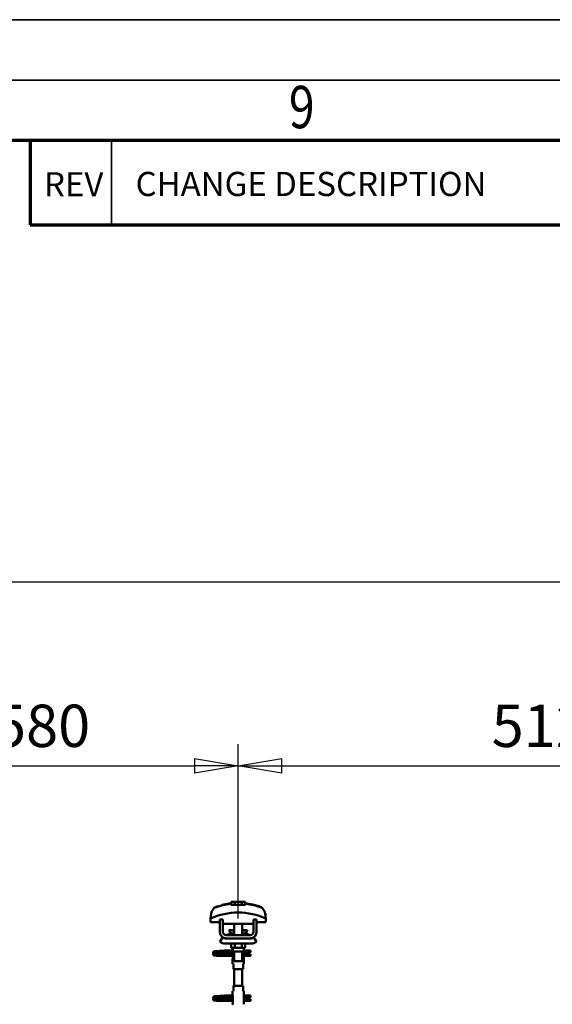
# Model space of a CAD drawing. Units: millimetres. Extents: x 59 to 11939, y 24 to 8424.
# Drawn here: x 8031 to 8912, y 6796 to 8424 of the extents above; entities that cross this region are included whole.
import ezdxf
from ezdxf.enums import TextEntityAlignment as Align

# ---------------------------------------------------------------- set-up
doc = ezdxf.new("R2010")
doc.units = ezdxf.units.MM
doc.header["$MEASUREMENT"] = 0
doc.linetypes.add('Continuous 2', pattern=[0])
for name, color, linetype, lineweight, true_color in [('(1) Shape lines', 7, 'Continuous', 35, 0x000000), ('(6) Dimensions', 7, 'Continuous', 35, 0x000000), ('(9) Sheet', 7, 'Continuous', 35, 0x000000)]:
    doc.layers.add(name, color=color, linetype=linetype, lineweight=lineweight, true_color=true_color)
doc.styles.add('Arial', font='arial.ttf')
doc.styles.add('Microsoft YaHei', font='arial.ttf')
doc.dimstyles.new('Vertex Style', dxfattribs={"dimscale": 20, "dimtxt": 0.18, "dimasz": 3.6, "dimexe": 1.8, "dimexo": 0.0625, "dimgap": 1.7, "dimtad": 1, "dimdec": 1, "dimdsep": 46, "dimtxsty": 'Arial', "dimblk1": 'CLOSED', "dimblk2": 'CLOSED', "dimsah": 1, "dimcen": 0.09, "dimdle": 1.8, "dimadec": 1, "dimazin": 2, "dimtfac": 0.65, "dimtdec": 4, "dimtmove": 0, "dimatfit": 3, "dimfxl": 1, "dimtolj": 1, "dimtzin": 0, "dimlwe": 25, "dimarcsym": 0})

# ---------------------------------------------------------------- blocks, each defined once
blk = doc.blocks.new('_Closed')
at = {"color": 0, "linetype": 'ByBlock', "lineweight": -2}
for p, q in [((-1, 0.166667), (0, 0)), ((-1, 0.166667), (-1, -0.166667)), ((0, 0), (-1, -0.166667)), ((0, 0), (-1, 0))]:
    blk.add_line(p, q, dxfattribs=at)
blk = doc.blocks.new('*D10')
at = {"layer": '(6) Dimensions', "color": 9, "lineweight": 25}
for p, q in [((2068.6, 6751.3), (2068.6, 7530.5)), ((10784.6, 6751.3), (10784.6, 7530.5)), ((2140.6, 7494.5), (10712.6, 7494.5))]:
    blk.add_line(p, q, dxfattribs=at)
at = {"layer": 'Defpoints', "color": 0}
for p in [(10784.6, 7494.5), (2068.6, 6750), (10784.6, 6750)]:
    blk.add_point(p, dxfattribs=at)
at = {"layer": '(6) Dimensions', "color": 9, "lineweight": 25, "xscale": 72, "yscale": 72, "zscale": 72}
for p, rotation in [((2068.6, 7494.5), 180.0000012074183), ((10784.6, 7494.5), 1.207418272488708e-06)]:
    blk.add_blockref('_Closed', p, dxfattribs=dict(at, rotation=rotation))
at = {"layer": '(6) Dimensions', "color": 7, "lineweight": 35, "insert": (7523.2, 7560.9), "char_height": 70, "attachment_point": 5, "rotation": 0, "style": 'Microsoft YaHei'}
blk.add_mtext('\\A1;20000', dxfattribs=at)
blk = doc.blocks.new('*D12')
at = {"layer": '(6) Dimensions', "color": 9, "lineweight": 25}
for p, q in [((8392.5, 6937.4), (8392.5, 7226)), ((10530.8, 6937.4), (10530.8, 7226)), ((8464.5, 7190), (10458.8, 7190))]:
    blk.add_line(p, q, dxfattribs=at)
at = {"layer": 'Defpoints', "color": 0}
for p in [(10530.8, 7190), (8392.5, 6936.2), (10530.8, 6936.2)]:
    blk.add_point(p, dxfattribs=at)
at = {"layer": '(6) Dimensions', "color": 9, "lineweight": 25, "xscale": 72, "yscale": 72, "zscale": 72}
for p, rotation in [((8392.5, 7190), 180.0000012074183), ((10530.8, 7190), 1.207418266164149e-06)]:
    blk.add_blockref('_Closed', p, dxfattribs=dict(at, rotation=rotation))
at = {"layer": '(6) Dimensions', "color": 7, "lineweight": 35, "insert": (8917.5, 7256.3), "char_height": 70, "attachment_point": 5, "rotation": 0, "style": 'Microsoft YaHei'}
blk.add_mtext('\\A1;5120', dxfattribs=at)
blk = doc.blocks.new('*D13')
at = {"layer": '(6) Dimensions', "color": 9, "lineweight": 25}
for p, q in [((7523.2, 6937.4), (7523.2, 7226)), ((8392.5, 6937.4), (8392.5, 7226)), ((7595.2, 7190), (8320.5, 7190))]:
    blk.add_line(p, q, dxfattribs=at)
at = {"layer": 'Defpoints', "color": 0}
for p in [(8392.5, 7190), (7523.2, 6936.2), (8392.5, 6936.2)]:
    blk.add_point(p, dxfattribs=at)
at = {"layer": '(6) Dimensions', "color": 9, "lineweight": 25, "xscale": 72, "yscale": 72, "zscale": 72}
for p, rotation in [((7523.2, 7190), 180.0000012074183), ((8392.5, 7190), 1.207418269541006e-06)]:
    blk.add_blockref('_Closed', p, dxfattribs=dict(at, rotation=rotation))
at = {"layer": '(6) Dimensions', "color": 7, "lineweight": 35, "insert": (8041.8, 7256.3), "char_height": 70, "attachment_point": 5, "rotation": 0, "style": 'Microsoft YaHei'}
blk.add_mtext('\\A1;4580', dxfattribs=at)
blk = doc.blocks.new('Crane_WorkSt_2_6e899c46-bf62-4205-ad1d-5c9dc4e4985a')
at = {"layer": '(1) Shape lines', "color": 7, "lineweight": 50, "ltscale": 60}
for p, q in [((7724.1, 3464.9), (7724.1, 3464.9)), ((7760.7, 3478.1), (7760.7, 3479)), ((7768.2, 3482.1), (7761.2, 3482.1)), ((7761.2, 3475.7), (7761.2, 3482.1)), ((7782, 3482.1), (7768.2, 3482.1)), ((7768.2, 3475.7), (7768.2, 3482.1)), ((7789, 3482.1), (7782, 3482.1)), ((7782, 3475.7), (7782, 3482.1)), ((7789, 3475.7), (7789, 3482.1)), ((7789.5, 3479), (7789.5, 3478.1)), ((7823.4, 3469), (7823.4, 3469)), ((7826.1, 3464.9), (7826.1, 3464.9)), ((7720.9, 3449.2), (7720.9, 3441.9)), ((7721, 3452.6), (7721, 3452.6)), ((7745.1, 3447.5), (7739.1, 3447.5)), ((7739.1, 3423.5), (7739.1, 3447.5)), ((7745.1, 3423.5), (7745.1, 3447.5)), ((7805.1, 3447.5), (7805.1, 3423.5)), ((7811.1, 3447.5), (7805.1, 3447.5)), ((7811.1, 3447.5), (7811.1, 3423.5)), ((7829.2, 3452.6), (7829.2, 3452.6)), ((7829.3, 3441.9), (7829.3, 3449.2)), ((7720.9, 3441.9), (7739.1, 3441.9)), ((7745.1, 3441.9), (7745.3, 3441.9)), ((7745.3, 3441.9), (7745.3, 3438.9)), ((7745.3, 3438.9), (7804.8, 3438.9)), ((7757.9, 3426), (7757.9, 3426.5)), ((7757.9, 3426), (7757.9, 3426.5)), ((7767.1, 3426.5), (7767.1, 3438.9)), ((7767.1, 3426.5), (7767.1, 3438.9)), ((7767.1, 3426.5), (7767.1, 3438.9)), ((7767.1, 3416.5), (7767.1, 3438.9)), ((7783.1, 3438.9), (7783.1, 3426.5)), ((7783.1, 3438.9), (7783.1, 3426.5)), ((7783.1, 3438.9), (7783.1, 3416.5)), ((7783.1, 3438.9), (7783.1, 3426.5)), ((7792.3, 3426.5), (7792.3, 3426)), ((7792.3, 3426.5), (7792.3, 3426)), ((7804.8, 3441.9), (7805.1, 3441.9)), ((7804.8, 3438.9), (7804.8, 3441.9)), ((7811.1, 3441.9), (7829.3, 3441.9)), ((7739.1, 3403.7), (7744.3, 3412.2)), ((7750.1, 3410.5), (7752.1, 3410.5)), ((7798.1, 3416.5), (7752.1, 3416.5)), ((7798.1, 3410.5), (7752.1, 3410.5)), ((7759.1, 3420.2), (7767.1, 3420.2)), ((7759.7, 3420.4), (7759.7, 3420.4)), ((7759.7, 3420.4), (7759.8, 3420.4)), ((7761.2, 3420.4), (7762.2, 3420.4)), ((7766.4, 3420.4), (7767.1, 3420.4)), ((7783.1, 3420.4), (7783.8, 3420.4)), ((7783.1, 3420.2), (7791.1, 3420.2)), ((7787.9, 3420.4), (7789, 3420.4)), ((7790.4, 3420.4), (7790.5, 3420.4)), ((7790.5, 3420.4), (7790.5, 3420.4)), ((7798.1, 3410.5), (7800.1, 3410.5)), ((7805.9, 3412.2), (7811.1, 3403.7)), ((7800.1, 3400.5), (7750.1, 3400.5)), ((7761.2, 3400.5), (7761.2, 3391.7)), ((7761.2, 3391.7), (7768.2, 3391.7)), ((7764.1, 3386.5), (7764.1, 3391.7)), ((7764.3, 3384.5), (7764.3, 3391.7)), ((7768.2, 3400.5), (7768.2, 3391.7)), ((7768.2, 3391.7), (7782, 3391.7)), ((7782, 3400.5), (7782, 3391.7)), ((7782, 3391.7), (7789, 3391.7)), ((7785.9, 3391.7), (7785.9, 3384.5)), ((7786.1, 3391.7), (7786.1, 3386.5)), ((7789, 3400.5), (7789, 3391.7)), ((7739.1, 3379), (7739.1, 3379.8)), ((7739.1, 3379.8), (7764.3, 3379.8)), ((7739.1, 3378), (7739.1, 3379)), ((7764.3, 3376.2), (7739.1, 3376.2)), ((7764.3, 3376.2), (7739.1, 3376.2)), ((7750.3, 3386.8), (7757.8, 3386.8)), ((7750.3, 3386.8), (7757.8, 3386.8)), ((7757.8, 3383.2), (7750.3, 3383.2)), ((7757.8, 3383.2), (7750.6, 3383.2)), ((7751.7, 3379.8), (7764.3, 3379.8)), ((7757.8, 3386.8), (7764.1, 3386.8)), ((7757.8, 3386.8), (7764.1, 3386.8)), ((7764.3, 3383.2), (7757.8, 3383.2)), ((7764.3, 3383.2), (7757.8, 3383.2)), ((7764.1, 3360.5), (7764.1, 3368.5)), ((7764.1, 3360.5), (7764.1, 3368.5)), ((7764.3, 3384.5), (7764.3, 3370.5)), ((7767.1, 3365.7), (7767.1, 3384.5)), ((7783.1, 3384.5), (7783.1, 3365.7)), ((7785.9, 3370.5), (7785.9, 3384.5)), ((7793.8, 3383.2), (7785.9, 3383.2)), ((7793.8, 3383.2), (7785.9, 3383.2)), ((7785.9, 3379.8), (7799.1, 3379.8)), ((7785.9, 3379.8), (7799.1, 3379.8)), ((7799.1, 3376.2), (7785.9, 3376.2)), ((7799.1, 3376.2), (7785.9, 3376.2)), ((7786.1, 3386.8), (7793.8, 3386.8)), ((7786.1, 3386.8), (7793.8, 3386.8)), ((7786.1, 3368.5), (7786.1, 3360.5)), ((7786.1, 3368.5), (7786.1, 3360.5)), ((7793.8, 3386.8), (7796.1, 3386.8)), ((7793.8, 3386.8), (7796.1, 3386.8)), ((7796.1, 3383.2), (7793.8, 3383.2)), ((7796.1, 3383.2), (7793.8, 3383.2)), ((7796.1, 3386.8), (7796.1, 3383.3)), ((7796.1, 3386.8), (7799.1, 3386.8)), ((7796.1, 3386.8), (7799.1, 3386.8)), ((7799.1, 3383.2), (7796.1, 3383.2)), ((7799.1, 3383.2), (7796.1, 3383.2)), ((7764.2, 3360.5), (7765.6, 3360.5)), ((7765.6, 3360.5), (7765.6, 3350.5)), ((7765.6, 3350.5), (7784.6, 3350.5)), ((7767.1, 3317.5), (7767.1, 3350.5)), ((7783.1, 3350.5), (7783.1, 3317.5)), ((7784.6, 3360.5), (7786, 3360.5)), ((7784.6, 3350.5), (7784.6, 3360.5)), ((7784.6, 3317.5), (7765.6, 3317.5)), ((7765.6, 3317.5), (7765.6, 3307.5)), ((7784.6, 3307.5), (7784.6, 3317.5)), ((7739.1, 3291), (7739.1, 3291.8)), ((7739.1, 3291.8), (7764.3, 3291.8)), ((7750.3, 3298.8), (7757.8, 3298.8)), ((7750.3, 3298.8), (7757.8, 3298.8)), ((7757.8, 3295.2), (7750.3, 3295.2)), ((7757.8, 3295.2), (7750.6, 3295.2)), ((7751.7, 3291.8), (7764.3, 3291.8)), ((7757.8, 3298.8), (7764.2, 3298.8)), ((7757.8, 3298.8), (7764.2, 3298.8)), ((7764.3, 3295.2), (7757.8, 3295.2)), ((7764.3, 3295.2), (7757.8, 3295.2)), ((7764.1, 3299.5), (7764.1, 3307.5)), ((7764.1, 3299.5), (7764.1, 3307.5)), ((7765.6, 3307.5), (7764.2, 3307.5)), ((7764.3, 3297.5), (7764.3, 3283.5)), ((7786, 3307.5), (7784.6, 3307.5)), ((7785.9, 3283.5), (7785.9, 3297.5)), ((7793.8, 3295.2), (7785.9, 3295.2)), ((7793.8, 3295.2), (7785.9, 3295.2)), ((7785.9, 3291.8), (7799.1, 3291.8)), ((7785.9, 3291.8), (7799.1, 3291.8)), ((7786, 3298.8), (7793.8, 3298.8)), ((7786, 3298.8), (7793.8, 3298.8)), ((7786.1, 3307.5), (7786.1, 3299.5)), ((7786.1, 3307.5), (7786.1, 3299.5)), ((7793.8, 3298.8), (7796.1, 3298.8)), ((7793.8, 3298.8), (7796.1, 3298.8)), ((7796.1, 3295.2), (7793.8, 3295.2)), ((7796.1, 3295.2), (7793.8, 3295.2)), ((7796.1, 3298.8), (7796.1, 3295.3)), ((7796.1, 3298.8), (7799.1, 3298.8)), ((7796.1, 3298.8), (7799.1, 3298.8)), ((7799.1, 3295.2), (7796.1, 3295.2)), ((7799.1, 3295.2), (7796.1, 3295.2)), ((7739.1, 3290), (7739.1, 3291)), ((7764.3, 3288.2), (7739.1, 3288.2)), ((7764.3, 3288.2), (7739.1, 3288.2)), ((7799.1, 3288.2), (7785.9, 3288.2)), ((7799.1, 3288.2), (7785.9, 3288.2))]:
    blk.add_line(p, q, dxfattribs=at)
at = {"layer": '(1) Shape lines', "color": 7, "lineweight": 50, "ltscale": 20}
for p, q in [((7743.9, 3476), (7760.7, 3479)), ((7726.1, 3383.4), (7726.2, 3383.7)), ((7726.1, 3383), (7726.1, 3383.4)), ((7726.1, 3382.7), (7726.1, 3383)), ((7726.2, 3382.3), (7726.1, 3382.7)), ((7726.1, 3379.3), (7726.2, 3379.7)), ((7726.1, 3379), (7726.1, 3379.3)), ((7726.2, 3383.7), (7726.3, 3384)), ((7726.4, 3382), (7726.2, 3382.3)), ((7726.2, 3379.7), (7726.3, 3380)), ((7726.4, 3378), (7726.2, 3378.3)), ((7726.3, 3384), (7726.5, 3384.3)), ((7726.3, 3380), (7726.5, 3380.3)), ((7726.6, 3377.7), (7726.4, 3378)), ((7726.5, 3384.3), (7726.8, 3384.5)), ((7726.9, 3377.5), (7726.6, 3377.7)), ((7727, 3381.4), (7726.7, 3381.7)), ((7726.8, 3384.5), (7727.4, 3384.8)), ((7726.9, 3380.6), (7727.6, 3380.9)), ((7727.1, 3377.4), (7726.9, 3377.5)), ((7727.6, 3381.2), (7727, 3381.4)), ((7727.8, 3377.1), (7727.1, 3377.4)), ((7727.4, 3384.8), (7727.7, 3384.9)), ((7728.1, 3381.1), (7727.6, 3381.2)), ((7727.6, 3380.9), (7728, 3381)), ((7727.7, 3384.9), (7728.3, 3385)), ((7728.3, 3377), (7727.8, 3377.1)), ((7728, 3381), (7728.3, 3381)), ((7728.8, 3381), (7728.1, 3381.1)), ((7728.2, 3384.7), (7728.6, 3384.6)), ((7728.3, 3385), (7729.2, 3385.2)), ((7728.3, 3380.7), (7728.9, 3380.6)), ((7729.2, 3376.9), (7728.3, 3377)), ((7728.6, 3384.6), (7729.3, 3384.5)), ((7729.8, 3380.9), (7728.8, 3381)), ((7728.9, 3380.6), (7729.7, 3380.5)), ((7730.4, 3376.8), (7729.2, 3376.9)), ((7729.7, 3380.5), (7730.8, 3380.4)), ((7731.1, 3380.8), (7729.8, 3380.9)), ((7731.8, 3376.7), (7730.4, 3376.8)), ((7730.8, 3380.4), (7732.1, 3380.3)), ((7732.7, 3380.6), (7731.1, 3380.8)), ((7731.5, 3384.3), (7733, 3384.2)), ((7733.4, 3376.6), (7731.8, 3376.7)), ((7732.1, 3380.3), (7733.7, 3380.2)), ((7734.4, 3380.5), (7732.7, 3380.6)), ((7733, 3384.2), (7734.7, 3384.1)), ((7735.2, 3376.5), (7733.4, 3376.6)), ((7733.7, 3380.2), (7735.4, 3380)), ((7736.3, 3380.4), (7734.4, 3380.5)), ((7737.1, 3376.4), (7735.2, 3376.5)), ((7735.4, 3380), (7737.2, 3379.9)), ((7735.7, 3385.6), (7737.5, 3385.7)), ((7738.2, 3380.3), (7736.3, 3380.4)), ((7739.1, 3376.2), (7737.1, 3376.4)), ((7737.2, 3379.9), (7739.1, 3379.8)), ((7737.5, 3385.7), (7739.4, 3385.8)), ((7740.2, 3380.2), (7738.2, 3380.3)), ((7739.4, 3385.8), (7741.2, 3385.9)), ((7740.2, 3383.8), (7742, 3383.7)), ((7742.2, 3380.1), (7740.2, 3380.2)), ((7741.2, 3385.9), (7743, 3386.1)), ((7742, 3383.7), (7743.8, 3383.5)), ((7744, 3380), (7742.2, 3380.1)), ((7743, 3386.1), (7744.7, 3386.2)), ((7743.8, 3383.5), (7744.7, 3383.5)), ((7745.3, 3379.9), (7744, 3380)), ((7744.1, 3383.5), (7745.8, 3383.4)), ((7744.7, 3386.2), (7746.3, 3386.3)), ((7746.1, 3379.8), (7745.3, 3379.9)), ((7746.3, 3386.3), (7747.6, 3386.4)), ((7747.6, 3386.4), (7748.6, 3386.5)), ((7748.6, 3386.5), (7749.4, 3386.6)), ((7748.6, 3383.2), (7749.6, 3383.1)), ((7748.7, 3386), (7749.1, 3386.4)), ((7749.1, 3386.4), (7749.2, 3386.5)), ((7749.3, 3386.5), (7749.4, 3386.6)), ((7749.4, 3386.6), (7749.5, 3386.6)), ((7749.6, 3383.1), (7750.3, 3383)), ((7750.3, 3383), (7750.7, 3382.9)), ((7750.7, 3382.9), (7751.3, 3382.6)), ((7751.3, 3382.6), (7751.6, 3382.3)), ((7751.6, 3382.3), (7751.8, 3382.1)), ((7751.8, 3379.9), (7751.7, 3379.8)), ((7751.8, 3382.1), (7752, 3381.7)), ((7751.9, 3380.3), (7751.8, 3379.9)), ((7752.1, 3380.6), (7751.9, 3380.3)), ((7752.1, 3381.3), (7752.1, 3380.9)), ((7752.1, 3380.9), (7752.1, 3380.6)), ((7726.1, 3295.4), (7726.2, 3295.7)), ((7726.1, 3295), (7726.1, 3295.4)), ((7726.1, 3294.7), (7726.1, 3295)), ((7726.2, 3294.3), (7726.1, 3294.7)), ((7726.1, 3291.3), (7726.2, 3291.7)), ((7726.1, 3291), (7726.1, 3291.3)), ((7726.2, 3295.7), (7726.3, 3296)), ((7726.4, 3294), (7726.2, 3294.3)), ((7726.2, 3291.7), (7726.3, 3292)), ((7726.3, 3296), (7726.5, 3296.3)), ((7726.3, 3292), (7726.5, 3292.3)), ((7726.5, 3296.3), (7726.8, 3296.5)), ((7727, 3293.4), (7726.7, 3293.7)), ((7726.8, 3296.5), (7727.4, 3296.8)), ((7726.9, 3292.6), (7727.6, 3292.9)), ((7727.6, 3293.2), (7727, 3293.4)), ((7727.4, 3296.8), (7727.7, 3296.9)), ((7728.1, 3293.1), (7727.6, 3293.2)), ((7727.6, 3292.9), (7728, 3293)), ((7727.7, 3296.9), (7728.3, 3297)), ((7728, 3293), (7728.3, 3293)), ((7728.8, 3293), (7728.1, 3293.1)), ((7728.2, 3296.7), (7728.6, 3296.6)), ((7728.3, 3297), (7729.2, 3297.2)), ((7728.3, 3292.7), (7728.9, 3292.6)), ((7728.6, 3296.6), (7729.3, 3296.5)), ((7729.8, 3292.9), (7728.8, 3293)), ((7728.9, 3292.6), (7729.7, 3292.5)), ((7729.7, 3292.5), (7730.8, 3292.4)), ((7731.1, 3292.8), (7729.8, 3292.9)), ((7730.8, 3292.4), (7732.1, 3292.3)), ((7732.7, 3292.6), (7731.1, 3292.8)), ((7731.5, 3296.3), (7733, 3296.2)), ((7732.1, 3292.3), (7733.7, 3292.2)), ((7734.4, 3292.5), (7732.7, 3292.6)), ((7733, 3296.2), (7734.7, 3296.1)), ((7733.7, 3292.2), (7735.4, 3292)), ((7736.3, 3292.4), (7734.4, 3292.5)), ((7735.4, 3292), (7737.2, 3291.9)), ((7735.7, 3297.6), (7737.5, 3297.7)), ((7738.2, 3292.3), (7736.3, 3292.4)), ((7737.2, 3291.9), (7739.1, 3291.8)), ((7737.5, 3297.7), (7739.4, 3297.8)), ((7740.2, 3292.2), (7738.2, 3292.3)), ((7739.4, 3297.8), (7741.2, 3297.9)), ((7740.2, 3295.8), (7742, 3295.7)), ((7742.2, 3292.1), (7740.2, 3292.2)), ((7741.2, 3297.9), (7743, 3298.1)), ((7742, 3295.7), (7743.8, 3295.5)), ((7744, 3292), (7742.2, 3292.1)), ((7743, 3298.1), (7744.7, 3298.2)), ((7743.8, 3295.5), (7744.7, 3295.5)), ((7745.3, 3291.9), (7744, 3292)), ((7744.1, 3295.5), (7745.8, 3295.4)), ((7744.7, 3298.2), (7746.3, 3298.3)), ((7746.1, 3291.8), (7745.3, 3291.9)), ((7746.3, 3298.3), (7747.6, 3298.4)), ((7747.6, 3298.4), (7748.6, 3298.5)), ((7748.6, 3298.5), (7749.4, 3298.6)), ((7748.6, 3295.2), (7749.6, 3295.1)), ((7748.7, 3298), (7749.1, 3298.4)), ((7749.1, 3298.4), (7749.2, 3298.5)), ((7749.3, 3298.5), (7749.4, 3298.6)), ((7749.4, 3298.6), (7749.5, 3298.6)), ((7749.6, 3295.1), (7750.3, 3295)), ((7750.3, 3295), (7750.7, 3294.9)), ((7750.7, 3294.9), (7751.3, 3294.6)), ((7751.3, 3294.6), (7751.6, 3294.3)), ((7751.6, 3294.3), (7751.8, 3294.1)), ((7751.8, 3291.9), (7751.7, 3291.8)), ((7751.8, 3294.1), (7752, 3293.7)), ((7751.9, 3292.3), (7751.8, 3291.9)), ((7752.1, 3292.6), (7751.9, 3292.3)), ((7752.1, 3293.3), (7752.1, 3292.9)), ((7752.1, 3292.9), (7752.1, 3292.6)), ((7726.4, 3290), (7726.2, 3290.3)), ((7726.6, 3289.7), (7726.4, 3290)), ((7726.9, 3289.5), (7726.6, 3289.7)), ((7727.1, 3289.4), (7726.9, 3289.5)), ((7727.8, 3289.1), (7727.1, 3289.4)), ((7728.3, 3289), (7727.8, 3289.1)), ((7729.2, 3288.9), (7728.3, 3289)), ((7730.4, 3288.8), (7729.2, 3288.9)), ((7731.8, 3288.7), (7730.4, 3288.8)), ((7733.4, 3288.6), (7731.8, 3288.7)), ((7735.2, 3288.5), (7733.4, 3288.6)), ((7737.1, 3288.4), (7735.2, 3288.5)), ((7739.1, 3288.2), (7737.1, 3288.4))]:
    blk.add_line(p, q, dxfattribs=at)
at = {"layer": '(1) Shape lines', "color": 7, "lineweight": 50, "ltscale": 60}
for points in [[(7728.3, 3470.2), (7723.1, 3462.5), (7720.9, 3449.2)], [(7760.7, 3475.7), (7760.7, 3478.1)], [(7789.5, 3475.7), (7760.7, 3475.7)], [(7789.5, 3478.1), (7789.5, 3475.7)], [(7829.3, 3449.2), (7827.1, 3462.5), (7821.9, 3470.2)], [(7722.1, 3459.1), (7723, 3462.1), (7723, 3462.1)], [(7828.1, 3459.1), (7828.1, 3459.1), (7828.8, 3455.9)], [(7757.9, 3426.5), (7757.9, 3426.5), (7767.1, 3426.5)], [(7757.9, 3426), (7757.9, 3426), (7767.1, 3426)], [(7783.1, 3426.5), (7792.3, 3426.5), (7792.3, 3426.5)], [(7783.1, 3426), (7792.3, 3426), (7792.3, 3426)], [(7752.1, 3410.5), (7750.2, 3410.7), (7752.1, 3410.5)], [(7798.1, 3410.5), (7800, 3410.7), (7798.1, 3410.5)], [(7739.1, 3376.2), (7739.1, 3376.2), (7739.1, 3378)], [(7764.1, 3386.5), (7764.3, 3384.5)], [(7764.3, 3371.3), (7764.1, 3368.5), (7764.3, 3371.3)], [(7764.3, 3384.5), (7764.3, 3384.5), (7785.9, 3384.5), (7785.9, 3384.5)], [(7785.9, 3383.8), (7786.1, 3386.5), (7785.9, 3383.8)], [(7786.1, 3368.6), (7785.9, 3370.5)], [(7799.1, 3386.8), (7799.1, 3383.2), (7799.1, 3383.3)], [(7799.1, 3376.3), (7799.1, 3376.2), (7799.1, 3379.8)], [(7767.1, 3365.7), (7783.1, 3365.7), (7783, 3365.7)], [(7764.1, 3299.5), (7764.3, 3297.5)], [(7785.9, 3296.8), (7786.1, 3299.5), (7785.9, 3296.8)], [(7799.1, 3298.8), (7799.1, 3295.2), (7799.1, 3295.3)], [(7799.1, 3288.3), (7799.1, 3288.2), (7799.1, 3291.8)], [(7739.1, 3288.2), (7739.1, 3288.2), (7739.1, 3290)], [(7764.3, 3284.3), (7764.1, 3281.5), (7764.3, 3284.3)], [(7786.1, 3281.6), (7785.9, 3283.5)]]:
    blk.add_lwpolyline(points, dxfattribs=at)
at = {"layer": '(1) Shape lines', "color": 7, "lineweight": 50, "ltscale": 20}
for points in [[(7789.5, 3479), (7806.3, 3476), (7814.8, 3473.6)], [(7726.2, 3378.3), (7726.1, 3378.6), (7726.1, 3379)], [(7726.7, 3381.7), (7726.5, 3381.9), (7726.4, 3382)], [(7726.5, 3380.3), (7726.8, 3380.5), (7726.9, 3380.6)], [(7729.2, 3385.2), (7730.5, 3385.3), (7731.9, 3385.4)], [(7729.3, 3384.5), (7730.3, 3384.4), (7731.5, 3384.3)], [(7731.9, 3385.4), (7733.6, 3385.5), (7733.9, 3385.5), (7735.7, 3385.6)], [(7734.7, 3384.1), (7736.4, 3384), (7738.3, 3383.9), (7740.2, 3383.8)], [(7745.8, 3383.4), (7747.3, 3383.3), (7748.6, 3383.2)], [(7750.7, 3383.3), (7750.5, 3383.2), (7750, 3383.1), (7749.9, 3383)], [(7752, 3381.7), (7752.1, 3381.4), (7752.1, 3381.3)], [(7726.7, 3293.7), (7726.5, 3293.9), (7726.4, 3294)], [(7726.5, 3292.3), (7726.8, 3292.5), (7726.9, 3292.6)], [(7729.2, 3297.2), (7730.5, 3297.3), (7731.9, 3297.4)], [(7729.3, 3296.5), (7730.3, 3296.4), (7731.5, 3296.3)], [(7731.9, 3297.4), (7733.6, 3297.5), (7733.9, 3297.5), (7735.7, 3297.6)], [(7734.7, 3296.1), (7736.4, 3296), (7738.3, 3295.9), (7740.2, 3295.8)], [(7745.8, 3295.4), (7747.3, 3295.3), (7748.6, 3295.2)], [(7750.7, 3295.3), (7750.5, 3295.2), (7750, 3295.1), (7749.9, 3295)], [(7752, 3293.7), (7752.1, 3293.4), (7752.1, 3293.3)], [(7726.2, 3290.3), (7726.1, 3290.6), (7726.1, 3291)]]:
    blk.add_lwpolyline(points, dxfattribs=at)
at = {"layer": '(1) Shape lines', "color": 7, "lineweight": 50, "ltscale": 60}
for centre, radius, start, end in [((7775.1, 3348.1), 130.8, 96.3225, 110.9592), ((7775.1, 3348.1), 130.8, 69.0408, 83.6775), ((7775.1, 3330.2), 130.8, 65.4929, 114.5071), ((7775.1, 3429), 17.5, 189.8888, 193.1669), ((7775.1, 3429), 17.5, 189.8888, 210.5597), ((7775.1, 3429), 17.5, 329.4403, 350.1112), ((7775.1, 3429), 17.5, 346.8331, 350.1112), ((7752.1, 3423.5), 13, 180, 270), ((7750.1, 3421.5), 11, 238.4136, 270), ((7752.1, 3423.5), 7, 180, 270), ((7747.6, 3436.5), 20, 278.2635, 305.2168), ((7747.6, 3436.5), 20, 278.2635, 293.9311), ((7775.1, 3429), 17.5, 198.8132, 202.326), ((7759.7, 3419.4), 1, 90, 125.2168), ((7759.7, 3419.4), 1, 90, 125.2168), ((7759.7, 3419.4), 1, 84.4771, 90), ((7759.7, 3419.4), 1, 72.5007, 90), ((7790.5, 3419.4), 1, 90, 107.4992), ((7790.5, 3419.4), 1, 90, 92.1578), ((7790.5, 3419.4), 1, 77.9887, 90), ((7790.5, 3419.4), 1, 54.7832, 90), ((7790.5, 3419.4), 1, 54.7832, 73.2998), ((7802.6, 3436.5), 20, 234.7832, 261.7365), ((7775.1, 3429), 17.5, 337.674, 341.1868), ((7802.6, 3436.5), 20, 246.0689, 261.7365), ((7798.1, 3423.5), 7, 270, 0), ((7798.1, 3423.5), 13, 270, 0), ((7800.1, 3421.5), 11, 270, 301.5864), ((7750.1, 3421.5), 21, 238.4119, 270), ((7800.1, 3421.5), 21, 270, 301.5881), ((7750.3, 3385), 1.8, 95.2941, 264.7059), ((7750.3, 3297), 1.8, 95.2941, 264.7059)]:
    blk.add_arc(centre, radius, start, end, dxfattribs=at)
for centre, major_axis, ratio, start_param, end_param in [((7737.6, 3285.1), (5.8, 189.7), 0.346089, 0.120655, 0.229112), ((7812.6, 3285.1), (-5.8, 189.6), 0.346112, 6.054055, 6.162526), ((7757.8, 3385), (0, -1.8), 0.499807, 0.0924, 3.049193), ((7793.8, 3385), (0, -1.8), 0.460241, 3.233992, 6.190786), ((7757.8, 3297), (0, -1.8), 0.499807, 0.0924, 3.049193), ((7793.8, 3297), (0, -1.8), 0.460241, 3.233992, 6.190786)]:
    blk.add_ellipse(centre, major_axis=major_axis, ratio=ratio, start_param=start_param, end_param=end_param, dxfattribs=at)

msp = doc.modelspace()

# ---------------------------------------------------------------- linework, layer by layer
at = {"layer": '(9) Sheet', "color": 7, "linetype": 'Continuous 2', "lineweight": 35, "ltscale": 60, "true_color": 0xffdaff}
for p, q in [((159.063, 8424), (11939.062, 8424)), ((11839.062, 8324), (359.062, 8324)), ((8048.662, 8225), (11739.062, 8225)), ((8048.662, 8225), (11739.062, 8225)), ((8048.662, 8225), (11739.062, 8225)), ((8182.862, 8085), (8182.862, 8225))]:
    msp.add_line(p, q, dxfattribs=at)
at = {"layer": '(9) Sheet', "color": 7, "linetype": 'Continuous 2', "lineweight": 70, "ltscale": 60, "true_color": 0xffdaff}
msp.add_line((459.062, 8225), (11739.062, 8225), dxfattribs=at)
at = {"layer": '(9) Sheet', "color": 7, "lineweight": 35, "ltscale": 60, "true_color": 0xffdaff}
msp.add_line((8048.662, 8225), (8069.062, 8225), dxfattribs=at)
msp.add_line((8048.662, 8225), (8069.062, 8225), dxfattribs=at)
at = {"layer": '(9) Sheet', "color": 7, "lineweight": 70, "ltscale": 60, "true_color": 0xffdaff}
for p, q in [((8048.662, 8225), (8048.662, 8085)), ((8048.662, 8085), (11739.062, 8085))]:
    msp.add_line(p, q, dxfattribs=at)

# ---------------------------------------------------------------- block references
at = {"color": 7, "xscale": 0.8459956945365821, "yscale": 0.8459956945365821, "rotation": 1.207418269725734e-06}
msp.add_blockref('Crane_WorkSt_2_6e899c46-bf62-4205-ad1d-5c9dc4e4985a', (1814.802, 4019.555), dxfattribs=at)

# ---------------------------------------------------------------- texts
at = {"layer": '(9) Sheet', "color": 7, "lineweight": 35, "true_color": 0xffdaff, "style": 'Microsoft YaHei', "width": 0.8}
msp.add_text('9', height=70, dxfattribs=at).set_placement((8476.338, 8222.697), align=Align.BOTTOM_LEFT)
at = {"layer": '(9) Sheet', "color": 7, "lineweight": 35, "true_color": 0xffdaff, "style": 'Microsoft YaHei'}
msp.add_text('REV', height=40, rotation=360, dxfattribs=at).set_placement((8071.4, 8171.85), align=Align.TOP_LEFT)
msp.add_text('CHANGE DESCRIPTION', height=40, rotation=360, dxfattribs=at).set_placement((8222.862, 8119.85), align=Align.BOTTOM_LEFT)

# ---------------------------------------------------------------- dimensions: what is measured, and where the dimension line sits
at = {"layer": '(6) Dimensions', "color": 0, "lineweight": 35}
for base, p1, p2, override, picture, middle in [((10784.593, 7494.523), (2068.601, 6750.047), (10784.593, 6750.047), {"dimtxt": 3.5, "dimgap": 1.53125, "dimlfac": 2.294633, "dimtxsty": 'Microsoft YaHei', "dimcen": 0, "dimclrd": 9, "dimclre": 9, "dimclrt": 7, "dimlwd": 25}, '*D10', (7523.198, 7494.523)), ((8392.499, 7189.965), (7523.198, 6936.166), (8392.499, 6936.166), {"dimtxt": 3.5, "dimgap": 1.53125, "dimlfac": 5.268601, "dimtxsty": 'Microsoft YaHei', "dimcen": 0, "dimclrd": 9, "dimclre": 9, "dimclrt": 7, "dimlwd": 25}, '*D13', (8041.797, 7189.965)), ((10530.794, 7189.965), (8392.499, 6936.166), (10530.794, 6936.166), {"dimtxt": 3.5, "dimgap": 1.53125, "dimlfac": 2.394432, "dimtxsty": 'Microsoft YaHei', "dimcen": 0, "dimclrd": 9, "dimclre": 9, "dimclrt": 7, "dimlwd": 25}, '*D12', (8917.531, 7189.965))]:
    dim = msp.add_linear_dim(base=base, p1=p1, p2=p2, angle=0.000001, dimstyle='Vertex Style', override=override, dxfattribs=at)
    dim.commit()
    dim.dimension.update_dxf_attribs({"geometry": picture, "text_midpoint": middle, "dimtype": 160})

doc.saveas('drawing.dxf')
